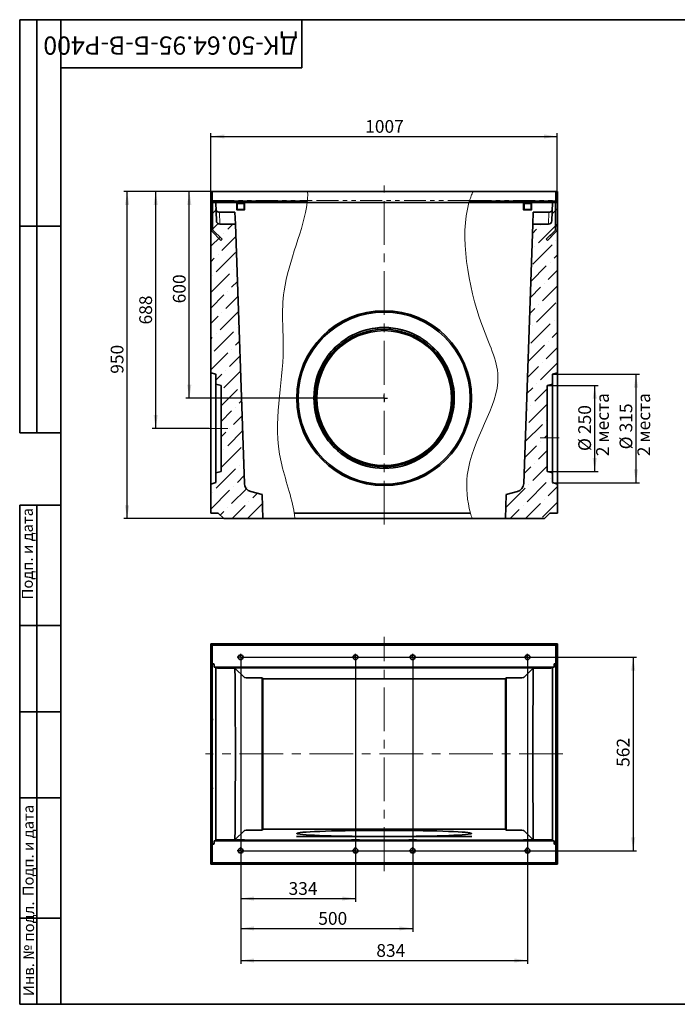
# Model space of a CAD drawing. Units: millimetres. Extents: x 8 to 483, y 1 to 291.
# Drawn here: x 8 to 199, y 5 to 291 of the extents above; entities that cross this region are included whole.
import ezdxf

# ---------------------------------------------------------------- set-up
doc = ezdxf.new("R2010")
doc.units = ezdxf.units.MM
doc.linetypes.add('CENTERX2', pattern=[20.32, 12.7, -2.54, 2.54, -2.54])
doc.linetypes.add('PHANTOM', pattern=[12.7, 6.35, -1.27, 1.27, -1.27, 1.27, -1.27])
doc.layers.add('FORMAT', color=7, linetype='Continuous')
doc.styles.add('SLDTEXTSTYLE0', font='TXT', dxfattribs={"width": 0.7, "bigfont": 'bigfont'})
doc.styles.add('SLDTEXTSTYLE1', font='TXT', dxfattribs={"width": 0.7})
doc.dimstyles.new('SLDDIMSTYLE0', dxfattribs={"dimtxt": 3.393075, "dimasz": 3.877799, "dimexe": 0, "dimexo": 0.0625, "dimgap": 0.848269, "dimtad": 2, "dimlfac": 10, "dimrnd": 1e-09, "dimzin": 12, "dimdsep": 46, "dimtxsty": 'SLDTEXTSTYLE1', "dimsah": 1, "dimcen": 0.09, "dimadec": 0, "dimazin": 3, "dimtfac": 1, "dimtofl": 0, "dimtmove": 0, "dimatfit": 3, "dimfxl": 0, "dimfrac": 2, "dimtolj": 1, "dimtzin": 12, "dimarcsym": 0})

# ---------------------------------------------------------------- blocks, each defined once
blk = doc.blocks.new('_D')
at = {"layer": 'FORMAT'}
for p, q in [((63.59, 241.07), (63.59, 258.07)), ((164.29, 241.07), (164.29, 258.07)), ((63.59, 257.07), (164.29, 257.07))]:
    blk.add_line(p, q, dxfattribs=at)
for points in [[(63.59, 257.07), (67.47, 256.48), (67.47, 257.67)], [(164.29, 257.07), (160.41, 257.67), (160.41, 256.48)]]:
    blk.add_solid(points, dxfattribs=at)
at = {"layer": 'FORMAT', "insert": (108.44, 261.85), "char_height": 3.704, "attachment_point": 1, "style": 'SLDTEXTSTYLE1'}
blk.add_mtext('1007', dxfattribs=at)
blk = doc.blocks.new('_D_1')
at = {"layer": 'FORMAT'}
for p, q in [((63.99, 241.07), (38.23, 241.07)), ((39.23, 146.07), (39.23, 241.07)), ((67.34, 146.07), (38.23, 146.07))]:
    blk.add_line(p, q, dxfattribs=at)
for points in [[(39.23, 241.07), (38.63, 237.19), (39.83, 237.19)], [(39.23, 146.07), (39.83, 149.95), (38.63, 149.95)]]:
    blk.add_solid(points, dxfattribs=at)
at = {"layer": 'FORMAT', "insert": (34.46, 188.15), "char_height": 3.704, "attachment_point": 1, "rotation": 90, "style": 'SLDTEXTSTYLE1'}
blk.add_mtext('950', dxfattribs=at)
blk = doc.blocks.new('_D_2')
at = {"layer": 'FORMAT'}
for p, q in [((63.99, 241.07), (46.54, 241.07)), ((47.54, 172.27), (47.54, 241.07)), ((63.04, 172.27), (46.54, 172.27))]:
    blk.add_line(p, q, dxfattribs=at)
for points in [[(47.54, 241.07), (46.95, 237.19), (48.14, 237.19)], [(47.54, 172.27), (48.14, 176.15), (46.95, 176.15)]]:
    blk.add_solid(points, dxfattribs=at)
at = {"layer": 'FORMAT', "insert": (42.77, 202.47), "char_height": 3.704, "attachment_point": 1, "rotation": 90, "style": 'SLDTEXTSTYLE1'}
blk.add_mtext('688', dxfattribs=at)
blk = doc.blocks.new('_D_3')
at = {"layer": 'FORMAT'}
for p, q in [((161.34, 184.77), (176.16, 184.77)), ((175.16, 159.77), (175.16, 184.77)), ((161.34, 159.77), (176.16, 159.77))]:
    blk.add_line(p, q, dxfattribs=at)
for points in [[(175.16, 184.77), (174.56, 180.89), (175.75, 180.89)], [(175.16, 159.77), (175.75, 163.65), (174.56, 163.65)]]:
    blk.add_solid(points, dxfattribs=at)
at = {"layer": 'FORMAT', "char_height": 3.704, "attachment_point": 1, "rotation": 90}
for s, insert, style in [('2 места', (175.57, 164.2), 'SLDTEXTSTYLE0'), ('250', (170.38, 170.64), 'SLDTEXTSTYLE1'), ('%%c', (170.38, 165.71), 'SLDTEXTSTYLE1')]:
    blk.add_mtext(s, dxfattribs=dict(at, insert=insert, style=style))
blk = doc.blocks.new('_D_4')
at = {"layer": 'FORMAT'}
for p, q in [((162.84, 188.02), (188.16, 188.02)), ((187.16, 156.52), (187.16, 188.02)), ((162.84, 156.52), (188.16, 156.52))]:
    blk.add_line(p, q, dxfattribs=at)
for points in [[(187.16, 188.02), (186.56, 184.14), (187.75, 184.14)], [(187.16, 156.52), (187.75, 160.4), (186.56, 160.4)]]:
    blk.add_solid(points, dxfattribs=at)
at = {"layer": 'FORMAT', "char_height": 3.704, "attachment_point": 1, "rotation": 90}
for s, insert, style in [('2 места', (187.57, 164.2), 'SLDTEXTSTYLE0'), ('315', (182.38, 171.12), 'SLDTEXTSTYLE1'), ('%%c', (182.38, 166.19), 'SLDTEXTSTYLE1')]:
    blk.add_mtext(s, dxfattribs=dict(at, insert=insert, style=style))
blk = doc.blocks.new('_D_5')
at = {"layer": 'FORMAT'}
for p, q in [((63.99, 241.07), (56.31, 241.07)), ((57.31, 181.07), (57.31, 241.07)), ((113.94, 181.07), (56.31, 181.07))]:
    blk.add_line(p, q, dxfattribs=at)
for points in [[(57.31, 241.07), (56.71, 237.19), (57.91, 237.19)], [(57.31, 181.07), (57.91, 184.95), (56.71, 184.95)]]:
    blk.add_solid(points, dxfattribs=at)
at = {"layer": 'FORMAT', "insert": (52.54, 208.61), "char_height": 3.704, "attachment_point": 1, "rotation": 90, "style": 'SLDTEXTSTYLE1'}
blk.add_mtext('600', dxfattribs=at)
blk = doc.blocks.new('SW_CENTERMARKSYMBOL_0')
at = {"layer": 'FORMAT', "color": 0}
for q in [(-1, 0), (0, 1), (0, -1), (1, 0)]:
    blk.add_line((0, 0), q, dxfattribs=at)
blk = doc.blocks.new('SW_CENTERMARKSYMBOL_1')
at = {"layer": 'FORMAT', "color": 0}
for q in [(-1, 0), (0, 1), (0, -1), (1, 0)]:
    blk.add_line((0, 0), q, dxfattribs=at)
blk = doc.blocks.new('SW_CENTERMARKSYMBOL_2')
at = {"layer": 'FORMAT', "color": 0}
for q in [(-1, 0), (0, 1), (0, -1), (1, 0)]:
    blk.add_line((0, 0), q, dxfattribs=at)
blk = doc.blocks.new('SW_CENTERMARKSYMBOL_3')
at = {"layer": 'FORMAT', "color": 0}
for q in [(-1, 0), (0, 1), (0, -1), (1, 0)]:
    blk.add_line((0, 0), q, dxfattribs=at)
blk = doc.blocks.new('_D_12')
at = {"layer": 'FORMAT'}
for p, q in [((73.24, 105.82), (187.34, 105.82)), ((186.34, 105.82), (186.34, 49.62)), ((73.24, 49.62), (187.34, 49.62))]:
    blk.add_line(p, q, dxfattribs=at)
for points in [[(186.34, 105.82), (185.75, 101.94), (186.94, 101.94)], [(186.34, 49.62), (186.94, 53.49), (185.75, 53.49)]]:
    blk.add_solid(points, dxfattribs=at)
at = {"layer": 'FORMAT', "insert": (181.57, 73.97), "char_height": 3.704, "attachment_point": 1, "rotation": 90, "style": 'SLDTEXTSTYLE1'}
blk.add_mtext('562', dxfattribs=at)
blk = doc.blocks.new('_D_13')
at = {"layer": 'FORMAT'}
for p, q in [((72.24, 104.82), (72.24, 34.72)), ((105.64, 104.82), (105.64, 34.72)), ((72.24, 35.72), (105.64, 35.72))]:
    blk.add_line(p, q, dxfattribs=at)
for points in [[(72.24, 35.72), (76.12, 35.12), (76.12, 36.31)], [(105.64, 35.72), (101.76, 36.31), (101.76, 35.12)]]:
    blk.add_solid(points, dxfattribs=at)
at = {"layer": 'FORMAT', "insert": (86.16, 40.49), "char_height": 3.704, "attachment_point": 1, "style": 'SLDTEXTSTYLE1'}
blk.add_mtext('334', dxfattribs=at)
blk = doc.blocks.new('_D_14')
at = {"layer": 'FORMAT'}
for p, q in [((72.24, 104.82), (72.24, 26.04)), ((122.24, 104.82), (122.24, 26.04)), ((72.24, 27.04), (122.24, 27.04))]:
    blk.add_line(p, q, dxfattribs=at)
for points in [[(72.24, 27.04), (76.12, 26.44), (76.12, 27.63)], [(122.24, 27.04), (118.36, 27.63), (118.36, 26.44)]]:
    blk.add_solid(points, dxfattribs=at)
at = {"layer": 'FORMAT', "insert": (94.8, 31.81), "char_height": 3.704, "attachment_point": 1, "style": 'SLDTEXTSTYLE1'}
blk.add_mtext('500', dxfattribs=at)
blk = doc.blocks.new('_D_15')
at = {"layer": 'FORMAT'}
for p, q in [((72.24, 104.82), (72.24, 16.72)), ((155.64, 104.82), (155.64, 16.72)), ((72.24, 17.72), (155.64, 17.72))]:
    blk.add_line(p, q, dxfattribs=at)
for points in [[(72.24, 17.72), (76.12, 17.12), (76.12, 18.31)], [(155.64, 17.72), (151.76, 18.31), (151.76, 17.12)]]:
    blk.add_solid(points, dxfattribs=at)
at = {"layer": 'FORMAT', "insert": (111.67, 22.49), "char_height": 3.704, "attachment_point": 1, "style": 'SLDTEXTSTYLE1'}
blk.add_mtext('834', dxfattribs=at)
blk = doc.blocks.new('SW_CENTERMARKSYMBOL_4')
at = {"layer": 'FORMAT', "color": 0}
for q in [(-1, 0), (0, 1), (0, -1), (1, 0)]:
    blk.add_line((0, 0), q, dxfattribs=at)
blk = doc.blocks.new('SW_CENTERMARKSYMBOL_5')
at = {"layer": 'FORMAT', "color": 0}
for q in [(-1, 0), (0, 1), (0, -1), (1, 0)]:
    blk.add_line((0, 0), q, dxfattribs=at)
blk = doc.blocks.new('SW_CENTERMARKSYMBOL_6')
at = {"layer": 'FORMAT', "color": 0}
for q in [(-1, 0), (0, 1), (0, -1), (1, 0)]:
    blk.add_line((0, 0), q, dxfattribs=at)
blk = doc.blocks.new('SW_CENTERMARKSYMBOL_7')
at = {"layer": 'FORMAT', "color": 0}
for q in [(-1, 0), (0, 1), (0, -1), (1, 0)]:
    blk.add_line((0, 0), q, dxfattribs=at)
blk = doc.blocks.new('SW_CENTERMARKSYMBOL_8')
at = {"layer": 'FORMAT', "color": 0}
for q in [(-1, 0), (0, 1), (0, -1), (1, 0)]:
    blk.add_line((0, 0), q, dxfattribs=at)
blk = doc.blocks.new('SW_CENTERMARKSYMBOL_9')
at = {"layer": 'FORMAT', "color": 0}
for q in [(-1, 0), (0, 1), (0, -1), (1, 0)]:
    blk.add_line((0, 0), q, dxfattribs=at)
blk = doc.blocks.new('SW_CENTERMARKSYMBOL_10')
at = {"layer": 'FORMAT', "color": 0}
for q in [(-1, 0), (0, 1), (0, -1), (1, 0)]:
    blk.add_line((0, 0), q, dxfattribs=at)
blk = doc.blocks.new('SW_CENTERMARKSYMBOL_11')
at = {"layer": 'FORMAT', "color": 0}
for q in [(-1, 0), (0, 1), (0, -1), (1, 0)]:
    blk.add_line((0, 0), q, dxfattribs=at)

msp = doc.modelspace()

# ---------------------------------------------------------------- hatches: boundary and pattern name
at = {"layer": 'FORMAT', "linetype": 'Continuous', "lineweight": 18}
h = msp.add_hatch(dxfattribs=at)
h.set_pattern_fill('ANSI36', color=256, angle=3e-322, style=0)
h.paths.add_polyline_path([(63.5927, 241.0726), (63.5927, 237.8726), (63.9927, 237.8726), (63.9927, 241.0726)], flags=0)
h = msp.add_hatch(dxfattribs=at)
h.set_pattern_fill('ANSI32', color=256, style=0)
h.paths.add_polyline_path([(164.2927, 241.0726), (163.8927, 241.0726), (163.8927, 237.8726), (164.2927, 237.8726)], flags=0)
h = msp.add_hatch(dxfattribs=at)
h.set_pattern_fill('ANSI36', color=256, angle=3e-322, style=0)
edge = h.paths.add_edge_path(flags=0)
edge.add_line((63.5427, 156.1207), (63.5427, 147.6726))
edge.add_line((63.5427, 147.6726), (65.7427, 147.6726))
edge.add_line((65.7427, 147.6726), (67.3427, 146.0726))
edge.add_line((67.3427, 146.0726), (78.6856, 146.0726))
edge.add_line((78.6856, 146.0726), (78.4412, 153.0726))
edge.add_line((78.4412, 153.0726), (75.1808, 153.9462))
edge.add_arc((75.8279, 156.361), 2.5, 182, 255, ccw=False)
edge.add_line((73.3294, 156.2738), (70.6996, 231.5812))
edge.add_line((70.6996, 231.5812), (66.1653, 231.5812))
edge.add_arc((66.1653, 232.5812), 1, 182, 270, ccw=False)
edge.add_line((65.1659, 232.5463), (64.9799, 237.8726))
edge.add_line((64.9799, 237.8726), (63.5427, 237.8726))
edge.add_line((63.5427, 237.8726), (63.5427, 188.4245))
edge.add_line((63.5427, 188.4245), (65.0427, 188.0226))
edge.add_line((65.0427, 188.0226), (65.0427, 185.1745))
edge.add_line((65.0427, 185.1745), (66.5427, 184.7726))
edge.add_line((66.5427, 184.7726), (66.5427, 159.7726))
edge.add_line((66.5427, 159.7726), (65.0427, 159.3707))
edge.add_line((65.0427, 159.3707), (65.0427, 156.5226))
edge.add_line((65.0427, 156.5226), (63.5427, 156.1207))
h = msp.add_hatch(dxfattribs=at)
h.set_pattern_fill('ANSI36', color=256, angle=90, style=0)
edge = h.paths.add_edge_path(flags=0)
edge.add_line((63.5927, 237.8726), (63.5927, 230.0797))
edge.add_arc((64.3427, 230.0797), 0.75, 180, 225)
edge.add_line((63.8124, 229.5494), (66.4944, 226.8674))
edge.add_line((66.4944, 226.8674), (66.848, 227.221))
edge.add_line((66.848, 227.221), (64.166, 229.9029))
edge.add_arc((64.3427, 230.0797), 0.25, 180, 225, ccw=False)
edge.add_line((64.0927, 230.0797), (64.0927, 237.8726))
edge.add_line((64.0927, 237.8726), (63.5927, 237.8726))
h = msp.add_hatch(dxfattribs=at)
h.set_pattern_fill('ANSI36', color=256, angle=3e-322, style=0)
edge = h.paths.add_edge_path(flags=0)
edge.add_line((162.8427, 156.5226), (162.8427, 159.3707))
edge.add_line((162.8427, 159.3707), (161.3427, 159.7726))
edge.add_line((161.3427, 159.7726), (161.3427, 184.7726))
edge.add_line((161.3427, 184.7726), (162.8427, 185.1745))
edge.add_line((162.8427, 185.1745), (162.8427, 188.0226))
edge.add_line((162.8427, 188.0226), (164.3427, 188.4245))
edge.add_line((164.3427, 188.4245), (164.3427, 237.8726))
edge.add_line((164.3427, 237.8726), (162.9056, 237.8726))
edge.add_line((162.9056, 237.8726), (162.7196, 232.5463))
edge.add_arc((161.7202, 232.5812), 1, 270, 358, ccw=False)
edge.add_line((161.7202, 231.5812), (157.1859, 231.5812))
edge.add_line((157.1859, 231.5812), (154.5561, 156.2738))
edge.add_arc((152.0576, 156.361), 2.5, 285, 358, ccw=False)
edge.add_line((152.7047, 153.9462), (149.4443, 153.0726))
edge.add_line((149.4443, 153.0726), (149.1999, 146.0726))
edge.add_line((149.1999, 146.0726), (160.5427, 146.0726))
edge.add_line((160.5427, 146.0726), (162.1427, 147.6726))
edge.add_line((162.1427, 147.6726), (164.3427, 147.6726))
edge.add_line((164.3427, 147.6726), (164.3427, 156.1207))
edge.add_line((164.3427, 156.1207), (162.8427, 156.5226))
h = msp.add_hatch(dxfattribs=at)
h.set_pattern_fill('ANSI32', color=256, angle=90, style=0)
edge = h.paths.add_edge_path(flags=0)
edge.add_line((164.2927, 237.8726), (163.7927, 237.8726))
edge.add_line((163.7927, 237.8726), (163.7927, 230.0797))
edge.add_arc((163.5427, 230.0797), 0.25, 315, 360, ccw=False)
edge.add_line((163.7195, 229.9029), (161.0375, 227.221))
edge.add_line((161.0375, 227.221), (161.3911, 226.8674))
edge.add_line((161.3911, 226.8674), (164.0731, 229.5494))
edge.add_arc((163.5427, 230.0797), 0.75, 315, 360)
edge.add_line((164.2927, 230.0797), (164.2927, 237.8726))

# ---------------------------------------------------------------- linework, layer by layer
at = {"color": 7, "linetype": 'Continuous', "lineweight": 35}
for p, q in [((63.5927, 241.0726), (63.9927, 241.0726)), ((63.5927, 241.0726), (63.5927, 237.8726)), ((63.9927, 241.0726), (63.9927, 237.8726)), ((63.9927, 241.0726), (91.7021, 241.0726)), ((139.8005, 241.0726), (91.7021, 241.0726)), ((139.8005, 241.0726), (163.8927, 241.0726)), ((164.2927, 241.0726), (163.8927, 241.0726)), ((163.8927, 241.0726), (163.8927, 237.8726)), ((164.2927, 241.0726), (164.2927, 237.8726)), ((63.5427, 237.8726), (63.5427, 188.4245)), ((64.9799, 237.8726), (63.5427, 237.8726)), ((63.5927, 237.8726), (63.5927, 230.0797)), ((63.5927, 237.8726), (64.0927, 237.8726)), ((63.9927, 237.8726), (63.5927, 237.8726)), ((64.0927, 238.2726), (63.9927, 238.2726)), ((64.4927, 238.2726), (64.0927, 238.2726)), ((64.0927, 230.0797), (64.0927, 237.8726)), ((64.4927, 238.2726), (91.621, 238.2726)), ((64.4927, 237.8726), (64.4927, 238.2726)), ((64.9799, 237.8726), (65.1659, 232.5463)), ((71.0927, 237.8726), (64.9799, 237.8726)), ((71.0927, 235.7226), (71.0927, 237.8726)), ((71.0927, 237.8726), (73.3927, 237.8726)), ((71.2427, 237.4726), (71.0927, 237.4726)), ((71.2427, 237.8726), (71.2427, 237.7726)), ((71.2427, 237.7726), (71.2427, 237.4726)), ((73.2427, 237.6726), (71.2427, 237.6726)), ((71.2427, 237.4726), (71.2427, 236.0226)), ((73.2427, 237.7726), (73.2427, 237.8726)), ((73.2427, 237.4726), (73.2427, 237.7726)), ((73.3927, 237.4726), (73.2427, 237.4726)), ((73.2427, 236.0226), (73.2427, 237.4726)), ((73.3927, 237.8726), (73.3927, 235.7226)), ((91.5768, 237.8726), (73.3927, 237.8726)), ((138.5939, 237.8726), (91.5768, 237.8726)), ((154.4927, 237.8726), (138.5939, 237.8726)), ((138.7127, 238.2726), (163.3927, 238.2726)), ((154.4927, 235.7226), (154.4927, 237.8726)), ((154.4927, 237.8726), (156.7927, 237.8726)), ((154.6427, 237.4726), (154.4927, 237.4726)), ((154.6427, 237.8726), (154.6427, 237.7726)), ((154.6427, 237.7726), (154.6427, 237.4726)), ((156.6427, 237.6726), (154.6427, 237.6726)), ((154.6427, 237.4726), (154.6427, 236.0226)), ((156.6427, 237.7726), (156.6427, 237.8726)), ((156.6427, 237.4726), (156.6427, 237.7726)), ((156.6427, 236.0226), (156.6427, 237.4726)), ((156.7927, 237.4726), (156.6427, 237.4726)), ((156.7927, 237.8726), (156.7927, 235.7226)), ((162.9056, 237.8726), (156.7927, 237.8726)), ((162.7196, 232.5463), (162.9056, 237.8726)), ((162.9056, 237.8726), (164.3427, 237.8726)), ((163.3927, 237.8726), (163.3927, 238.2726)), ((163.7927, 238.2726), (163.3927, 238.2726)), ((163.8927, 238.2726), (163.7927, 238.2726)), ((163.7927, 230.0797), (163.7927, 237.8726)), ((164.2927, 237.8726), (163.7927, 237.8726)), ((163.8927, 237.8726), (164.2927, 237.8726)), ((164.2927, 237.8726), (164.2927, 230.0797)), ((164.3427, 188.4245), (164.3427, 237.8726)), ((66.0447, 235.0726), (70.5777, 235.0726)), ((70.5777, 235.0726), (70.6996, 231.5812)), ((73.3927, 235.7226), (71.0927, 235.7226)), ((71.3927, 235.8726), (73.0927, 235.8726)), ((156.7927, 235.7226), (154.4927, 235.7226)), ((154.7927, 235.8726), (156.4927, 235.8726)), ((157.1859, 231.5812), (157.3078, 235.0726)), ((157.3078, 235.0726), (161.8408, 235.0726)), ((63.8124, 229.5494), (66.4944, 226.8674)), ((66.848, 227.221), (64.166, 229.9029)), ((70.6996, 231.5812), (66.1653, 231.5812)), ((73.3294, 156.2738), (70.6996, 231.5812)), ((154.5561, 156.2738), (157.1859, 231.5812)), ((157.1859, 231.5812), (161.7202, 231.5812)), ((161.0375, 227.221), (163.7195, 229.9029)), ((164.0731, 229.5494), (161.3911, 226.8674)), ((66.4944, 226.8674), (66.848, 227.221)), ((161.3911, 226.8674), (161.0375, 227.221)), ((65.0427, 188.0226), (63.5427, 188.4245)), ((63.5427, 156.1207), (63.5427, 188.4245)), ((65.0427, 185.1745), (65.0427, 188.0226)), ((162.8427, 188.0226), (164.3427, 188.4245)), ((162.8427, 185.1745), (162.8427, 188.0226)), ((164.3427, 156.1207), (164.3427, 188.4245)), ((66.5427, 184.7726), (65.0427, 185.1745)), ((65.0427, 159.3707), (65.0427, 185.1745)), ((66.5427, 159.7726), (66.5427, 184.7726)), ((161.3427, 184.7726), (162.8427, 185.1745)), ((161.3427, 159.7726), (161.3427, 184.7726)), ((162.8427, 159.3707), (162.8427, 185.1745)), ((65.0427, 159.3707), (66.5427, 159.7726)), ((65.0427, 156.5226), (65.0427, 159.3707)), ((162.8427, 159.3707), (161.3427, 159.7726)), ((162.8427, 156.5226), (162.8427, 159.3707)), ((63.5427, 156.1207), (65.0427, 156.5226)), ((63.5427, 156.1207), (63.5427, 147.6726)), ((164.3427, 156.1207), (162.8427, 156.5226)), ((164.3427, 147.6726), (164.3427, 156.1207)), ((75.1808, 153.9462), (78.4412, 153.0726)), ((78.4412, 153.0726), (78.6856, 146.0726)), ((149.4443, 153.0726), (149.1999, 146.0726)), ((152.7047, 153.9462), (149.4443, 153.0726)), ((65.7427, 147.6726), (63.5427, 147.6726)), ((67.3427, 146.0726), (65.7427, 147.6726)), ((67.3427, 146.0726), (78.6856, 146.0726)), ((78.6856, 146.0726), (87.9966, 146.0726)), ((139.0372, 147.6726), (87.8223, 147.6726)), ((139.5254, 146.0726), (87.9966, 146.0726)), ((139.5254, 146.0726), (149.1999, 146.0726)), ((160.5427, 146.0726), (149.1999, 146.0726)), ((160.5427, 146.0726), (162.1427, 147.6726)), ((162.1427, 147.6726), (164.3427, 147.6726)), ((63.5427, 109.7152), (63.5427, 45.7152)), ((63.5927, 109.7152), (63.5427, 109.7152)), ((63.5927, 109.7152), (63.5927, 45.7152)), ((63.9927, 109.7152), (63.5927, 109.7152)), ((63.9927, 109.7152), (63.9927, 45.7152)), ((63.9927, 109.7152), (63.9927, 109.3152)), ((63.9927, 109.7152), (163.8927, 109.7152)), ((63.9927, 109.3152), (163.8927, 109.3152)), ((163.8927, 109.7152), (164.2927, 109.7152)), ((163.8927, 45.7152), (163.8927, 109.7152)), ((163.8927, 109.7152), (163.8927, 109.3152)), ((164.3427, 109.7152), (164.2927, 109.7152)), ((164.2927, 45.7152), (164.2927, 109.7152)), ((164.3427, 109.7152), (164.3427, 45.7152)), ((64.0927, 104.0152), (63.9927, 104.0152)), ((64.4927, 102.9152), (64.4927, 103.6152)), ((163.3927, 103.6152), (163.3927, 102.9152)), ((163.8927, 104.0152), (163.7927, 104.0152)), ((64.4927, 102.9152), (163.3927, 102.9152)), ((71.0927, 102.7781), (64.9799, 102.7781)), ((64.9799, 52.6524), (64.9799, 102.7781)), ((65.0422, 102.7158), (64.9799, 102.7781)), ((66.0447, 102.6803), (70.5777, 102.6803)), ((73.3294, 99.9286), (70.5777, 102.6803)), ((71.0927, 102.9152), (71.0927, 102.7781)), ((71.0927, 102.703), (71.0927, 102.7781)), ((73.3927, 102.703), (71.0927, 102.703)), ((73.3927, 102.9152), (73.3927, 102.7781)), ((104.4927, 102.7781), (73.3927, 102.7781)), ((73.3927, 102.7781), (73.3927, 102.703)), ((104.4927, 102.9152), (104.4927, 102.7781)), ((104.4927, 102.703), (104.4927, 102.7781)), ((106.7927, 102.703), (104.4927, 102.703)), ((106.7927, 102.9152), (106.7927, 102.7781)), ((121.0927, 102.7781), (106.7927, 102.7781)), ((106.7927, 102.7781), (106.7927, 102.703)), ((121.0927, 102.9152), (121.0927, 102.7781)), ((121.0927, 102.703), (121.0927, 102.7781)), ((123.3927, 102.703), (121.0927, 102.703)), ((123.3927, 102.9152), (123.3927, 102.7781)), ((154.4927, 102.7781), (123.3927, 102.7781)), ((123.3927, 102.7781), (123.3927, 102.703)), ((154.4927, 102.9152), (154.4927, 102.7781)), ((154.4927, 102.703), (154.4927, 102.7781)), ((156.7927, 102.703), (154.4927, 102.703)), ((154.5561, 99.9286), (157.3078, 102.6803)), ((156.7927, 102.9152), (156.7927, 102.7781)), ((162.9056, 102.7781), (156.7927, 102.7781)), ((156.7927, 102.7781), (156.7927, 102.703)), ((157.3078, 102.6803), (161.8408, 102.6803)), ((162.8433, 102.7158), (162.9056, 102.7781)), ((162.9056, 102.7781), (162.9056, 52.6524)), ((78.4412, 99.8168), (75.1808, 99.8473)), ((78.6856, 99.5724), (78.4412, 99.8168)), ((78.4412, 99.8168), (78.4412, 55.6136)), ((78.6856, 99.5724), (149.1999, 99.5724)), ((78.6856, 99.5724), (78.6856, 55.8581)), ((149.4443, 99.8168), (149.1999, 99.5724)), ((149.1999, 99.5724), (149.1999, 55.8581)), ((152.7047, 99.8473), (149.4443, 99.8168)), ((149.4443, 99.8168), (149.4443, 55.6136)), ((73.3294, 55.5019), (70.5777, 52.7501)), ((78.4412, 55.6136), (75.1808, 55.5831)), ((78.6856, 55.8581), (78.4412, 55.6136)), ((149.1999, 55.8581), (78.6856, 55.8581)), ((118.4439, 55.5089), (109.4416, 55.5089)), ((149.4443, 55.6136), (149.1999, 55.8581)), ((152.7047, 55.5831), (149.4443, 55.6136)), ((154.5561, 55.5019), (157.3078, 52.7501)), ((64.4927, 51.8152), (64.4927, 52.5152)), ((163.3927, 52.5152), (64.4927, 52.5152)), ((65.0422, 52.7147), (64.9799, 52.6524)), ((64.9799, 52.6524), (71.0927, 52.6524)), ((66.0447, 52.7501), (70.5777, 52.7501)), ((71.0927, 52.7274), (73.3927, 52.7274)), ((71.0927, 52.6524), (71.0927, 52.7274)), ((71.0927, 52.6524), (71.0927, 52.5152)), ((73.3927, 52.7274), (73.3927, 52.6524)), ((73.3927, 52.6524), (73.3927, 52.5152)), ((73.3927, 52.6524), (104.4927, 52.6524)), ((88.4427, 53.7452), (139.4427, 53.7452)), ((104.4927, 52.7274), (106.7927, 52.7274)), ((104.4927, 52.6524), (104.4927, 52.7274)), ((104.4927, 52.6524), (104.4927, 52.5152)), ((106.7927, 52.7274), (106.7927, 52.6524)), ((106.7927, 52.6524), (106.7927, 52.5152)), ((106.7927, 52.6524), (121.0927, 52.6524)), ((121.0927, 52.7274), (123.3927, 52.7274)), ((121.0927, 52.6524), (121.0927, 52.7274)), ((121.0927, 52.6524), (121.0927, 52.5152)), ((123.3927, 52.7274), (123.3927, 52.6524)), ((123.3927, 52.6524), (123.3927, 52.5152)), ((123.3927, 52.6524), (154.4927, 52.6524)), ((154.4927, 52.7274), (156.7927, 52.7274)), ((154.4927, 52.6524), (154.4927, 52.7274)), ((154.4927, 52.6524), (154.4927, 52.5152)), ((156.7927, 52.7274), (156.7927, 52.6524)), ((156.7927, 52.6524), (156.7927, 52.5152)), ((156.7927, 52.6524), (162.9056, 52.6524)), ((157.3078, 52.7501), (161.8408, 52.7501)), ((162.8433, 52.7147), (162.9056, 52.6524)), ((163.3927, 52.5152), (163.3927, 51.8152)), ((63.9927, 51.4152), (64.0927, 51.4152)), ((163.7927, 51.4152), (163.8927, 51.4152)), ((163.8927, 46.1152), (63.9927, 46.1152)), ((63.9927, 45.7152), (63.9927, 46.1152)), ((163.8927, 45.7152), (163.8927, 46.1152)), ((63.5927, 45.7152), (63.5427, 45.7152)), ((63.9927, 45.7152), (63.5927, 45.7152)), ((163.8927, 45.7152), (63.9927, 45.7152)), ((163.8927, 45.7152), (164.2927, 45.7152)), ((164.3427, 45.7152), (164.2927, 45.7152))]:
    msp.add_line(p, q, dxfattribs=at)
at = {"color": 8, "linetype": 'PHANTOM', "lineweight": 18}
for p, q in [((63.9927, 238.4726), (91.6408, 238.4726)), ((64.0927, 237.8726), (64.0927, 238.2726)), ((73.2427, 237.4726), (71.2427, 237.4726)), ((138.775, 238.4726), (91.6408, 238.4726)), ((138.775, 238.4726), (163.8927, 238.4726)), ((156.6427, 237.4726), (154.6427, 237.4726)), ((163.7927, 237.8726), (163.7927, 238.2726)), ((66.0447, 235.0726), (66.1653, 231.5812)), ((71.0927, 236.0226), (71.2427, 236.0226)), ((71.3927, 235.8726), (71.3927, 235.7226)), ((73.0927, 235.7226), (73.0927, 235.8726)), ((73.2427, 236.0226), (73.3927, 236.0226)), ((154.4927, 236.0226), (154.6427, 236.0226)), ((154.7927, 235.8726), (154.7927, 235.7226)), ((156.4927, 235.7226), (156.4927, 235.8726)), ((156.6427, 236.0226), (156.7927, 236.0226)), ((161.7202, 231.5812), (161.8408, 235.0726))]:
    msp.add_line(p, q, dxfattribs=at)
at = {"color": 7, "linetype": 'Continuous', "lineweight": 35}
for centre, radius in [((113.9427, 181.0726), 25.4019), ((113.9427, 181.0726), 25), ((113.9427, 181.0726), 20), ((113.9427, 181.0726), 19.6), ((72.2427, 105.8152), 0.7), ((105.6427, 105.8152), 0.7), ((122.2427, 105.8152), 0.7), ((155.6427, 105.8152), 0.7), ((72.2427, 49.6152), 0.7), ((105.6427, 49.6152), 0.7), ((122.2427, 49.6152), 0.7), ((155.6427, 49.6152), 0.7)]:
    msp.add_circle(centre, radius, dxfattribs=at)
at = {"color": 8, "linetype": 'PHANTOM', "lineweight": 18}
for radius in [20.45, 20.05]:
    msp.add_circle((113.9427, 181.0726), radius, dxfattribs=at)
at = {"color": 7, "linetype": 'Continuous', "lineweight": 35}
for centre, radius, start, end in [((71.3927, 236.0226), 0.3, 180, 270), ((71.3927, 236.0226), 0.15, 180, 270), ((73.0927, 236.0226), 0.3, 270, 0), ((73.0927, 236.0226), 0.15, 270, 0), ((154.7927, 236.0226), 0.3, 180, 270), ((154.7927, 236.0226), 0.15, 180, 270), ((156.4927, 236.0226), 0.3, 270, 0), ((156.4927, 236.0226), 0.15, 270, 0), ((66.1653, 232.5812), 1, 182, 270), ((161.7202, 232.5812), 1, 270, 358), ((64.3427, 230.0797), 0.75, 180, 225), ((64.3427, 230.0797), 0.25, 180, 225), ((163.5427, 230.0797), 0.25, 315, 0), ((163.5427, 230.0797), 0.75, 315, 0), ((113.9427, 181.1865), 20.4019, 359.840124, 180.159876), ((113.9427, 181.0726), 20.5, 65.555665, 120.438303), ((113.9427, 181.0726), 20.5, 59.561697, 65.555665), ((113.9427, 181.0726), 20.4019, 179.840124, 0.159876), ((75.8279, 156.361), 2.5, 182, 255), ((152.0576, 156.361), 2.5, 285, 358), ((64.0927, 103.6152), 0.4, 0, 90), ((163.7927, 103.6152), 0.4, 90, 180), ((63.8427, 87.7152), 0.25, 306.869898, 53.130102), ((164.0427, 87.7152), 0.25, 126.869898, 233.130102), ((63.8427, 77.7152), 0.25, 306.869898, 53.130102), ((164.0427, 77.7152), 0.25, 126.869898, 233.130102), ((63.8427, 67.7152), 0.25, 306.869898, 53.130102), ((164.0427, 67.7152), 0.25, 126.869898, 233.130102), ((64.0927, 51.8152), 0.4, 270, 0), ((163.7927, 51.8152), 0.4, 180, 270)]:
    msp.add_arc(centre, radius, start, end, dxfattribs=at)
for centre, major_axis, start_param, end_param in [((67.5218, 77.7152), (0, 91), 4.43448409, 4.99029387), ((160.3637, 77.7152), (0, 91), 1.29289143, 1.84870122), ((75.8279, 99.9316), (2.5, 0), 3.17649924, 4.45058959), ((152.0576, 99.9316), (2.5, 0), 4.97418837, 6.24827872), ((75.8279, 55.4988), (2.5, 0), 1.83259571, 3.10668607), ((113.9427, 54.6359), (25.4019, 0), 1.74893247, 7.67584549), ((152.0576, 55.4988), (2.5, 0), 0.03490659, 1.30899694)]:
    msp.add_ellipse(centre, major_axis=major_axis, ratio=0.03492077, start_param=start_param, end_param=end_param, dxfattribs=at)
at = {"color": 7, "linetype": 'Continuous', "lineweight": 18}
for points, knots in [([(91.6408, 238.4726), (91.6761, 238.9154), (91.7451, 239.781), (91.7162, 240.6488), (91.7021, 241.0726)], [0, 0, 0, 0, 0.51161351, 1, 1, 1, 1]), ([(139.8005, 241.0726), (139.6091, 240.6552), (139.2203, 239.8071), (138.925, 238.9221), (138.775, 238.4726)], [0, 0, 0, 0, 0.4921514, 1, 1, 1, 1]), ([(87.8223, 147.6726), (87.1598, 152.1608), (80.113, 170.3317), (86.119, 190.1296), (82.9224, 214.0573), (90.6906, 230.4559), (91.5768, 237.8726)], [0.657219187, 0.657219187, 0.657219187, 0.657219187, 0.705915342, 0.8215117, 0.881216851, 0.966474763, 0.966474763, 0.966474763, 0.966474763]), ([(91.5768, 237.8726), (91.5776, 237.8792), (91.5792, 237.8923), (91.5912, 237.9947), (91.608, 238.1457), (91.6257, 238.3146), (91.6365, 238.4273), (91.6408, 238.4726)], [0, 0, 0, 0, 0.21303952, 0.42605237, 0.63981917, 0.85494443, 1, 1, 1, 1]), ([(138.5939, 237.8726), (135.8222, 228.2243), (139.4993, 206.322), (151.5312, 183.0767), (136.6829, 166.4464), (138.0563, 151.2406), (139.0372, 147.6726)], [0.046782488, 0.046782488, 0.046782488, 0.046782488, 0.16147777, 0.219319541, 0.329055644, 0.365769031, 0.365769031, 0.365769031, 0.365769031]), ([(138.775, 238.4726), (138.7532, 238.4029), (138.7094, 238.2635), (138.6538, 238.0783), (138.6142, 237.9432), (138.596, 237.8801), (138.5944, 237.8745), (138.5939, 237.8726)], [0, 0, 0, 0, 0.22728882, 0.45479146, 0.67616343, 0.88814061, 1, 1, 1, 1])]:
    msp.add_open_spline(points, degree=3, knots=knots, dxfattribs=at)
at = {"color": 7, "linetype": 'Continuous', "lineweight": 35}
for points, knots in [([(65.0422, 236.0883), (65.0445, 236.0221), (65.0527, 235.9568), (65.0804, 235.8291), (65.1, 235.7663), (65.1508, 235.6441), (65.1814, 235.5862), (65.2349, 235.5041), (65.254, 235.4775), (65.2949, 235.426), (65.3168, 235.4009), (65.3854, 235.3296), (65.4351, 235.2871), (65.5154, 235.2308), (65.5432, 235.2133), (65.6008, 235.181), (65.6306, 235.1662), (65.721, 235.1268), (65.7832, 235.1068), (65.8796, 235.0864), (65.9124, 235.0813), (65.9784, 235.0743), (66.0115, 235.0726), (66.0447, 235.0726)], [0, 0, 0, 0, 0.125, 0.125, 0.25, 0.25, 0.375, 0.375, 0.4375, 0.4375, 0.5, 0.5, 0.625, 0.625, 0.6875, 0.6875, 0.75, 0.75, 0.875, 0.875, 0.9375, 0.9375, 1, 1, 1, 1]), ([(161.8408, 235.0726), (161.9071, 235.0726), (161.9723, 235.0795), (162.0683, 235.0996), (162.1, 235.1079), (162.1629, 235.1279), (162.194, 235.1397), (162.2844, 235.179), (162.3415, 235.211), (162.4223, 235.2674), (162.4486, 235.2877), (162.4987, 235.3306), (162.5226, 235.3531), (162.5907, 235.4237), (162.6316, 235.475), (162.704, 235.5859), (162.7346, 235.6439), (162.7723, 235.7344), (162.7835, 235.7652), (162.8032, 235.8279), (162.8118, 235.86), (162.8328, 235.9567), (162.841, 236.0223), (162.8433, 236.0883)], [0, 0, 0, 0, 0.125, 0.125, 0.1875, 0.1875, 0.25, 0.25, 0.375, 0.375, 0.4375, 0.4375, 0.5, 0.5, 0.625, 0.625, 0.75, 0.75, 0.8125, 0.8125, 0.875, 0.875, 1, 1, 1, 1]), ([(65.0422, 102.7158), (65.0445, 102.7135), (65.0527, 102.7112), (65.0804, 102.7067), (65.1, 102.7045), (65.1508, 102.7003), (65.1814, 102.6982), (65.2349, 102.6954), (65.254, 102.6944), (65.2949, 102.6926), (65.3168, 102.6918), (65.3854, 102.6893), (65.4351, 102.6878), (65.5154, 102.6858), (65.5432, 102.6852), (65.6008, 102.6841), (65.6306, 102.6836), (65.721, 102.6822), (65.7832, 102.6815), (65.8796, 102.6808), (65.9124, 102.6806), (65.9784, 102.6804), (66.0115, 102.6803), (66.0447, 102.6803)], [0, 0, 0, 0, 0.125, 0.125, 0.25, 0.25, 0.375, 0.375, 0.4375, 0.4375, 0.5, 0.5, 0.625, 0.625, 0.6875, 0.6875, 0.75, 0.75, 0.875, 0.875, 0.9375, 0.9375, 1, 1, 1, 1]), ([(161.8408, 102.6803), (161.9071, 102.6803), (161.9723, 102.6805), (162.0683, 102.6812), (162.1, 102.6815), (162.1629, 102.6822), (162.194, 102.6826), (162.2844, 102.684), (162.3415, 102.6851), (162.4223, 102.6871), (162.4486, 102.6878), (162.4987, 102.6893), (162.5226, 102.6901), (162.5907, 102.6926), (162.6316, 102.6944), (162.704, 102.6982), (162.7346, 102.7002), (162.7723, 102.7034), (162.7835, 102.7045), (162.8032, 102.7067), (162.8118, 102.7078), (162.8328, 102.7112), (162.841, 102.7135), (162.8433, 102.7158)], [0, 0, 0, 0, 0.125, 0.125, 0.1875, 0.1875, 0.25, 0.25, 0.375, 0.375, 0.4375, 0.4375, 0.5, 0.5, 0.625, 0.625, 0.75, 0.75, 0.8125, 0.8125, 0.875, 0.875, 1, 1, 1, 1]), ([(66.0447, 52.7501), (65.9784, 52.7501), (65.9132, 52.7499), (65.8172, 52.7492), (65.7854, 52.7489), (65.7226, 52.7482), (65.6915, 52.7478), (65.6011, 52.7464), (65.544, 52.7453), (65.4632, 52.7433), (65.4369, 52.7426), (65.3867, 52.7411), (65.3629, 52.7403), (65.2948, 52.7379), (65.2539, 52.7361), (65.1815, 52.7322), (65.1509, 52.7302), (65.1132, 52.727), (65.102, 52.726), (65.0823, 52.7238), (65.0737, 52.7226), (65.0527, 52.7193), (65.0445, 52.717), (65.0422, 52.7147)], [0, 0, 0, 0, 0.125, 0.125, 0.1875, 0.1875, 0.25, 0.25, 0.375, 0.375, 0.4375, 0.4375, 0.5, 0.5, 0.625, 0.625, 0.75, 0.75, 0.8125, 0.8125, 0.875, 0.875, 1, 1, 1, 1]), ([(162.8433, 52.7147), (162.841, 52.717), (162.8328, 52.7193), (162.8051, 52.7237), (162.7855, 52.7259), (162.7347, 52.7302), (162.7041, 52.7322), (162.6506, 52.7351), (162.6315, 52.736), (162.5906, 52.7378), (162.5687, 52.7387), (162.5001, 52.7412), (162.4504, 52.7426), (162.3701, 52.7446), (162.3423, 52.7452), (162.2847, 52.7464), (162.2549, 52.7469), (162.1645, 52.7482), (162.1023, 52.7489), (162.0059, 52.7497), (161.9731, 52.7498), (161.9071, 52.7501), (161.874, 52.7501), (161.8408, 52.7501)], [0, 0, 0, 0, 0.125, 0.125, 0.25, 0.25, 0.375, 0.375, 0.4375, 0.4375, 0.5, 0.5, 0.625, 0.625, 0.6875, 0.6875, 0.75, 0.75, 0.875, 0.875, 0.9375, 0.9375, 1, 1, 1, 1])]:
    msp.add_open_spline(points, degree=3, knots=knots, dxfattribs=at)
at = {"color": 7, "linetype": 'Continuous', "lineweight": 18}
for points in [[(87.9966, 146.0726), (87.9616, 146.6072), (87.9009, 147.1404), (87.8223, 147.6726)], [(139.0372, 147.6726), (139.1845, 147.1369), (139.347, 146.6036), (139.5254, 146.0726)]]:
    msp.add_open_spline(points, degree=3, dxfattribs=at)
at = {"layer": 'FORMAT', "color": 7, "lineweight": 35}
for p, q in [((20, 291), (8, 291)), ((8, 291), (8, 171)), ((13, 171), (13, 291)), ((20, 291), (415, 291)), ((20, 291), (20, 5)), ((90, 291), (90, 277)), ((90, 277), (20, 277)), ((20, 231), (8, 231)), ((8, 171), (20, 171)), ((8, 5), (8, 150)), ((8, 150), (20, 150)), ((13, 5), (13, 150)), ((8, 115), (20, 115)), ((8, 90), (20, 90)), ((8, 65), (20, 65)), ((20, 30), (8, 30)), ((20, 5), (8, 5)), ((20, 5), (415, 5))]:
    msp.add_line(p, q, dxfattribs=at)
at = {"layer": 'FORMAT', "linetype": 'CENTERX2', "lineweight": 18}
for p, q in [((113.9427, 144.3315), (113.9427, 242.8677)), ((63.0427, 172.2726), (68.5427, 172.2726)), ((164.8427, 169.5726), (159.3427, 169.5726)), ((113.9427, 43.7152), (113.9427, 111.7152)), ((165.8927, 77.7152), (61.9927, 77.7152))]:
    msp.add_line(p, q, dxfattribs=at)
at = {"layer": 'FORMAT'}
for p, q in [((63.5427, 214.4705), (63.5427, 224.4027)), ((164.3427, 214.4705), (164.3427, 224.4027))]:
    msp.add_line(p, q, dxfattribs=at)

# ---------------------------------------------------------------- block references
for name, p in [('SW_CENTERMARKSYMBOL_0', (113.9427, 181.0726)), ('SW_CENTERMARKSYMBOL_1', (113.9427, 181.0726)), ('SW_CENTERMARKSYMBOL_2', (113.9427, 181.0726)), ('SW_CENTERMARKSYMBOL_3', (113.9427, 181.0726)), ('SW_CENTERMARKSYMBOL_4', (72.2427, 105.8152)), ('SW_CENTERMARKSYMBOL_9', (105.6427, 105.8152)), ('SW_CENTERMARKSYMBOL_10', (122.2427, 105.8152)), ('SW_CENTERMARKSYMBOL_11', (155.6427, 105.8152)), ('SW_CENTERMARKSYMBOL_5', (72.2427, 49.6152)), ('SW_CENTERMARKSYMBOL_6', (105.6427, 49.6152)), ('SW_CENTERMARKSYMBOL_7', (122.2427, 49.6152)), ('SW_CENTERMARKSYMBOL_8', (155.6427, 49.6152))]:
    msp.add_blockref(name, p, dxfattribs=at)

# ---------------------------------------------------------------- texts
at = {"layer": 'FORMAT', "color": 7, "style": 'SLDTEXTSTYLE0'}
for s, insert, char_height, attachment_point, rotation in [('ДК-50.64.95-Б-В-Р400', (51.8291, 280.8383), 5.291667, 2, 180), ('Подп. и дата', (8.6529, 122.6121), 3.175, 1, 90), ('Подп. и дата', (8.8802, 36.3699), 3.175, 1, 90), ('Инв. № подл.', (9.0159, 7.4001), 3.175, 1, 90)]:
    msp.add_mtext(s, dxfattribs=dict(at, insert=insert, char_height=char_height, attachment_point=attachment_point, rotation=rotation))

# ---------------------------------------------------------------- dimensions: what is measured, and where the dimension line sits
at = {"layer": 'FORMAT'}
for base, p1, p2, picture, middle in [((164.2927, 257.0726), (63.5927, 241.0726), (164.2927, 241.0726), '_D', (112.4155, 257.0726)), ((105.6427, 35.7152), (72.2427, 104.8152), (105.6427, 104.8152), '_D_13', (89.169, 35.7152)), ((122.2427, 27.0384), (72.2427, 104.8152), (122.2427, 104.8152), '_D_14', (97.9339, 27.0384)), ((155.6427, 17.7152), (72.2427, 104.8152), (155.6427, 104.8152), '_D_15', (114.8023, 17.7152))]:
    dim = msp.add_linear_dim(base=base, p1=p1, p2=p2, dimstyle='SLDDIMSTYLE0', dxfattribs=at)
    dim.commit()
    dim.dimension.update_dxf_attribs({"geometry": picture, "text_midpoint": middle, "dimtype": 160})
for base, p1, p2, picture, middle in [((39.2307, 241.0726), (67.3427, 146.0726), (63.9927, 241.0726), '_D_1', (39.2307, 191.2791)), ((47.5427, 241.0726), (63.0427, 172.2726), (63.9927, 241.0726), '_D_2', (47.5427, 205.72)), ((57.31, 241.0726), (113.9427, 181.0726), (63.9927, 241.0726), '_D_5', (57.31, 211.8592)), ((186.3427, 49.6152), (73.2427, 105.8152), (73.2427, 49.6152), '_D_12', (186.3427, 77.0986))]:
    dim = msp.add_linear_dim(base=base, p1=p1, p2=p2, angle=90, dimstyle='SLDDIMSTYLE0', dxfattribs=at)
    dim.commit()
    dim.dimension.update_dxf_attribs({"geometry": picture, "text_midpoint": middle, "dimtype": 160})
for base, p1, p2, picture, middle in [((192.3427, 188.0226), (162.8427, 156.5226), (162.8427, 188.0226), '_D_4', (192.3427, 171.3081)), ((180.3427, 184.7726), (161.3427, 159.7726), (161.3427, 184.7726), '_D_3', (180.3427, 171.3081))]:
    dim = msp.add_linear_dim(base=base, p1=p1, p2=p2, angle=90, text='%%c<>', dimstyle='SLDDIMSTYLE0', dxfattribs=at)
    dim.commit()
    dim.dimension.update_dxf_attribs({"geometry": picture, "text_midpoint": middle, "dimtype": 160})

doc.saveas('drawing.dxf')
